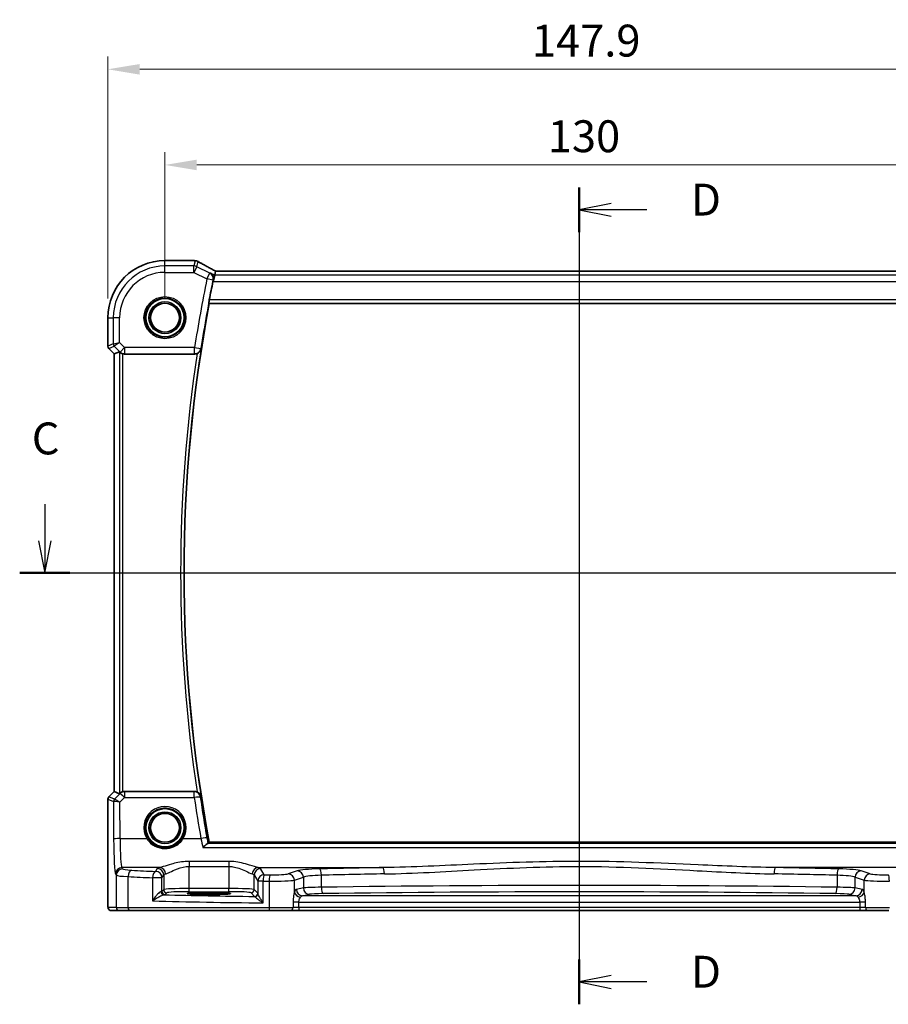
# Model space of a CAD drawing. Units: millimetres. Extents: x 29 to 4761, y 16 to 859.
# Drawn here: x 4474 to 4611, y 344 to 499 of the extents above; entities that cross this region are included whole.
import ezdxf

# ---------------------------------------------------------------- set-up
doc = ezdxf.new("R2010")
doc.units = ezdxf.units.MM
doc.header["$LTSCALE"] = 2
doc.linetypes.add('CHAIN', pattern=[0.3543, 0.2362, -0.0295, 0.0591, -0.0295])
doc.layers.get('Defpoints').update_dxf_attribs({"lineweight": 25})
for name, color, linetype, lineweight in [('Dimension (ISO)', 7, 'Continuous', 18), ('Section Line (ISO)', 7, 'CHAIN', 25), ('Visible (ISO)', 7, 'Continuous', 35), ('Visible Narrow (ISO)', 7, 'Continuous', 25)]:
    doc.layers.add(name, color=color, linetype=linetype, lineweight=lineweight)
doc.styles.add('Note Text (TK)', font='txt')
doc.dimstyles.new('Default - Method 1b (TK)', dxfattribs={"dimscale": 2, "dimtxt": 2.5, "dimasz": 2.5, "dimexe": 1, "dimexo": 1.5, "dimgap": 1, "dimtad": 1, "dimtoh": 1, "dimrnd": 1e-08, "dimdsep": 46, "dimtxsty": 'Note Text (TK)', "dimcen": 0.09, "dimdle": 5, "dimclrd": 100, "dimclre": 100, "dimclrt": 7, "dimadec": 1, "dimazin": 1, "dimtfac": 1, "dimtmove": 0, "dimatfit": 3, "dimfxl": 1, "dimtolj": 1, "dimlwd": -1, "dimlwe": -1, "dimarcsym": 0})

# ---------------------------------------------------------------- blocks, each defined once
blk = doc.blocks.new('2dTransSection22')
at = {"layer": 'Section Line (ISO)', "linetype": 'Continuous'}
for p, q in [((263.038, 174.776), (263.038, 171.902)), ((262.538, 171.902), (263.038, 169.402)), ((263.038, 171.902), (263.038, 169.402)), ((263.038, 169.402), (263.538, 171.902)), ((265.006, 169.402), (346.66, 169.402))]:
    blk.add_line(p, q, dxfattribs=at)
at = {"layer": 'Section Line (ISO)', "linetype": 'Continuous', "lineweight": 50}
blk.add_line((261.069, 169.402), (265.006, 169.402), dxfattribs=at)
at = {"layer": 'Section Line (ISO)', "insert": (262.019, 177.902), "char_height": 2.5, "attachment_point": 7, "style": 'Note Text (TK)'}
blk.add_mtext('C', dxfattribs=at)
blk = doc.blocks.new('2dTransSection33')
at = {"layer": 'Section Line (ISO)', "linetype": 'Continuous'}
for p, q in [((306.137, 199.611), (306.137, 135.557)), ((308.637, 198.358), (306.137, 197.858)), ((308.637, 197.858), (306.137, 197.858)), ((306.137, 197.858), (308.637, 197.358)), ((311.435, 197.858), (308.637, 197.858)), ((308.637, 137.809), (306.137, 137.309)), ((308.637, 137.309), (306.137, 137.309)), ((306.137, 137.309), (308.637, 136.809)), ((311.435, 137.309), (308.637, 137.309))]:
    blk.add_line(p, q, dxfattribs=at)
at = {"layer": 'Section Line (ISO)', "linetype": 'Continuous', "lineweight": 50}
for p, q in [((306.137, 199.611), (306.137, 196.106)), ((306.137, 139.062), (306.137, 135.557))]:
    blk.add_line(p, q, dxfattribs=at)
at = {"layer": 'Section Line (ISO)', "char_height": 2.5, "attachment_point": 7, "style": 'Note Text (TK)'}
for insert in [(314.909, 196.63), (314.909, 136.081)]:
    blk.add_mtext('D', dxfattribs=dict(at, insert=insert))
blk = doc.blocks.new('*D107')
at = {"layer": 'Defpoints', "color": 0}
for p in [(4497.27, 475.77), (4497.27, 451.81), (4627.27, 451.81)]:
    blk.add_point(p, dxfattribs=at)
at = {"layer": 'Dimension (ISO)', "color": 100}
for p, q in [((4497.27, 454.81), (4497.27, 477.77)), ((4627.27, 454.81), (4627.27, 477.77)), ((4622.27, 475.77), (4502.27, 475.77))]:
    blk.add_line(p, q, dxfattribs=at)
for points in [[(4502.27, 476.6), (4502.27, 474.94), (4497.27, 475.77)], [(4622.27, 476.6), (4622.27, 474.94), (4627.27, 475.77)]]:
    blk.add_solid(points, dxfattribs=at)
at = {"layer": 'Dimension (ISO)', "color": 7, "insert": (4557.33, 480.27), "char_height": 5, "attachment_point": 4, "style": 'Note Text (TK)'}
blk.add_mtext('\\A1;130', dxfattribs=at)
blk = doc.blocks.new('*D108')
at = {"layer": 'Defpoints', "color": 0}
for p in [(4488.32, 490.77), (4488.32, 451.81), (4636.23, 451.81)]:
    blk.add_point(p, dxfattribs=at)
at = {"layer": 'Dimension (ISO)', "color": 100}
for p, q in [((4488.32, 454.81), (4488.32, 492.77)), ((4636.23, 454.81), (4636.23, 492.77)), ((4631.23, 490.77), (4493.32, 490.77))]:
    blk.add_line(p, q, dxfattribs=at)
for points in [[(4493.32, 491.6), (4493.32, 489.94), (4488.32, 490.77)], [(4631.23, 491.6), (4631.23, 489.94), (4636.23, 490.77)]]:
    blk.add_solid(points, dxfattribs=at)
at = {"layer": 'Dimension (ISO)', "color": 7, "insert": (4554.84, 495.27), "char_height": 5, "attachment_point": 4, "style": 'Note Text (TK)'}
blk.add_mtext('\\A1;147.9', dxfattribs=at)

msp = doc.modelspace()

# ---------------------------------------------------------------- linework, layer by layer
at = {"layer": 'Visible (ISO)'}
for p, q in [((4497.2735, 460.7718), (4501.7405, 460.7718)), ((4505.226, 459.1135), (4505.075, 458.4736)), ((4619.3184, 459.1146), (4505.2287, 459.1146)), ((4505.075, 458.4736), (4504.8392, 457.4749)), ((4504.2202, 454.0648), (4620.3269, 454.0648)), ((4488.3166, 447.3398), (4488.3166, 451.8148)), ((4489.3166, 446.1327), (4488.463, 446.9862)), ((4489.3177, 446.1331), (4490.1396, 446.4736)), ((4489.3166, 446.1327), (4489.3177, 446.1331)), ((4489.3166, 377.497), (4489.3166, 446.1327)), ((4490.947, 446.1148), (4501.9238, 446.1148)), ((4488.463, 376.6435), (4489.3166, 377.497)), ((4489.3177, 377.4966), (4489.3166, 377.497)), ((4489.3177, 377.4966), (4490.1396, 377.1561)), ((4501.9238, 377.5148), (4490.947, 377.5148)), ((4488.3166, 360.3148), (4488.3166, 376.2899)), ((4620.3269, 369.5648), (4504.2202, 369.5648)), ((4503.4235, 361.6315), (4504.9235, 361.6315)), ((4504.9235, 361.353), (4503.4235, 361.353)), ((4488.8528, 358.8148), (4490.1355, 358.8148)), ((4491.7691, 358.8148), (4490.1355, 358.8148)), ((4513.7024, 358.8148), (4491.7691, 358.8148)), ((4516.915, 358.8148), (4513.7024, 358.8148)), ((4516.915, 358.8148), (4518.2764, 358.8148)), ((4518.2764, 358.8148), (4606.2707, 358.8148)), ((4606.2707, 358.8148), (4607.6321, 358.8148)), ((4610.8447, 358.8148), (4607.6321, 358.8148))]:
    msp.add_line(p, q, dxfattribs=at)
for centre, radius in [((4497.2735, 451.8148), 3), ((4497.2735, 451.8148), 2.2571), ((4497.2735, 371.8148), 3), ((4497.2735, 371.8148), 2.2571)]:
    msp.add_circle(centre, radius, dxfattribs=at)
for centre, radius, start, end in [((4497.2735, 451.8148), 8.957, 90, 180), ((4501.7405, 459.9718), 0.8, 83.695689, 90), ((4728.3985, 411.8148), 228.2125, 168.454028, 169.191591), ((4728.3985, 411.8148), 228.125, 169.326887, 190.673113), ((4488.8166, 447.3398), 0.5, 180, 225), ((4488.8166, 376.2899), 0.5, 135, 180)]:
    msp.add_arc(centre, radius, start, end, dxfattribs=at)
for centre, major_axis, ratio, start_param, end_param in [((4506.8287, 458.3146), (-1.6026, 0.7991), 0.02338606, 6.236319, 6.28867888), ((4490.639, 445.9723), (-0.4997, 0.501), 0.03700701, 5.66338213, 6.2679172), ((4490.9459, 447.1187), (0.1517, -0.9924), 0.99610631, 5.81902973, 6.13208831), ((4490.639, 377.6573), (-0.4997, -0.501), 0.03700701, 0.01526811, 0.61980318), ((4490.9459, 376.511), (0.1517, 0.9924), 0.99610631, 0.151097, 0.46415558), ((4503.4235, 361.4923), (-2.6565, 0), 0.05240787, 4.71238898, 7.85398163), ((4504.9235, 361.4923), (2.6565, 0), 0.05240787, 4.71238898, 7.85398163)]:
    msp.add_ellipse(centre, major_axis=major_axis, ratio=ratio, start_param=start_param, end_param=end_param, dxfattribs=at)
for points, knots in [([(4501.8283, 460.767), (4501.8438, 460.7653), (4501.8596, 460.7636), (4501.8922, 460.7601), (4501.9088, 460.7584), (4501.943, 460.755), (4501.9604, 460.7533), (4501.9961, 460.7499), (4502.0144, 460.7483), (4502.0516, 460.7449), (4502.0705, 460.7432), (4502.0898, 460.7415)], [0.1757250261, 0.1757250261, 0.1757250261, 0.1757250261, 0.1875256937, 0.1875256937, 0.1993263613, 0.1993263613, 0.2111270289, 0.2111270289, 0.2229276965, 0.2229276965, 0.2347283641, 0.2347283641, 0.2347283641, 0.2347283641]), ([(4502.5154, 460.6049), (4502.4883, 460.6209), (4502.4609, 460.6354), (4502.4056, 460.6616), (4502.3776, 460.6733), (4502.3213, 460.694), (4502.2928, 460.703), (4502.2355, 460.7185), (4502.2067, 460.7249), (4502.1485, 460.7351), (4502.1193, 460.739), (4502.0898, 460.7415)], [0.1869702821, 0.1869702821, 0.1869702821, 0.1869702821, 0.1903312314, 0.1903312314, 0.1936921806, 0.1936921806, 0.1970531299, 0.1970531299, 0.2004140792, 0.2004140792, 0.2037750284, 0.2037750284, 0.2037750284, 0.2037750284]), ([(4505.236, 459.1146), (4505.0151, 459.2301), (4504.7996, 459.3437), (4504.3804, 459.5666), (4504.1769, 459.6759), (4503.7878, 459.8868), (4503.6022, 459.9884), (4503.2522, 460.1824), (4503.0877, 460.2748), (4502.7828, 460.4485), (4502.6424, 460.5299), (4502.5154, 460.6049)], [-1.314096661, -1.314096661, -1.314096661, -1.314096661, -1.190505267, -1.190505267, -1.065402859, -1.065402859, -0.940300451, -0.940300451, -0.815198043, -0.815198043, -0.690095634, -0.690095634, -0.690095634, -0.690095634]), ([(4504.4022, 458.8099), (4504.4034, 458.8092), (4504.4046, 458.8086), (4504.4911, 458.7585), (4504.5692, 458.6938), (4504.701, 458.5401), (4504.7562, 458.4515), (4504.8397, 458.2485), (4504.8678, 458.1328), (4504.8801, 457.9104), (4504.8728, 457.8084), (4504.8496, 457.7052)], [-0.000608769, -0.000608769, -0.000608769, -0.000608769, 0, 0, 0.043411332, 0.043411332, 0.084911675, 0.084911675, 0.127132103, 0.127132103, 0.159810697, 0.159810697, 0.159810697, 0.159810697]), ([(4504.1807, 454.1124), (4504.177, 454.1171), (4504.1747, 454.1301), (4504.1739, 454.1782), (4504.1764, 454.2177), (4504.1857, 454.3082), (4504.1932, 454.3653), (4504.212, 454.4867), (4504.2232, 454.5505), (4504.2346, 454.6105)], [0.0035232529, 0.0035232529, 0.0035232529, 0.0035232529, 0.0188735792, 0.0188735792, 0.0377471583, 0.0377471583, 0.056780867, 0.056780867, 0.0749816918, 0.0749816918, 0.0749816918, 0.0749816918]), ([(4490.243, 446.3909), (4490.2511, 446.3836), (4490.2595, 446.3762), (4490.3109, 446.3326), (4490.3659, 446.2923), (4490.4917, 446.2204), (4490.5626, 446.1889), (4490.6345, 446.1651), (4490.6367, 446.1643), (4490.639, 446.1636)], [0.0346218741, 0.0346218741, 0.0346218741, 0.0346218741, 0.0390351116, 0.0390351116, 0.0610727772, 0.0610727772, 0.0831104428, 0.0831104428, 0.0838124672, 0.0838124672, 0.0838124672, 0.0838124672]), ([(4502.328, 446.2002), (4502.3619, 446.2152), (4502.3951, 446.2319), (4502.507, 446.2948), (4502.5792, 446.3478), (4502.7193, 446.4778), (4502.7829, 446.5576), (4502.8835, 446.7281), (4502.9201, 446.82), (4502.9417, 446.9151), (4502.9421, 446.9165), (4502.9424, 446.9178)], [-0.109724485, -0.109724485, -0.109724485, -0.109724485, -0.098395968, -0.098395968, -0.070425313, -0.070425313, -0.035900381, -0.035900381, 0, 0, 0.000519868, 0.000519868, 0.000519868, 0.000519868]), ([(4502.328, 446.2002), (4502.2978, 446.1869), (4502.267, 446.175), (4502.135, 446.1316), (4502.0298, 446.1148), (4501.9238, 446.1148)], [0.0998179627, 0.0998179627, 0.0998179627, 0.0998179627, 0.1097253785, 0.1097253785, 0.141509758, 0.141509758, 0.141509758, 0.141509758]), ([(4490.639, 377.466), (4490.6367, 377.4653), (4490.6345, 377.4646), (4490.5659, 377.4418), (4490.498, 377.4121), (4490.3766, 377.3442), (4490.323, 377.3061), (4490.2676, 377.2605), (4490.255, 377.2496), (4490.243, 377.2388)], [0.2380770232, 0.2380770232, 0.2380770232, 0.2380770232, 0.2387790589, 0.2387790589, 0.2597549047, 0.2597549047, 0.2807307505, 0.2807307505, 0.2872108802, 0.2872108802, 0.2872108802, 0.2872108802]), ([(4501.9238, 377.5148), (4502.0542, 377.5148), (4502.1832, 377.4894), (4502.3118, 377.4365), (4502.3199, 377.433), (4502.328, 377.4295)], [0, 0, 0, 0, 0.0390984426, 0.0390984426, 0.0417349779, 0.0417349779, 0.0417349779, 0.0417349779]), ([(4502.9424, 376.7118), (4502.9421, 376.7132), (4502.9417, 376.7145), (4502.9201, 376.8097), (4502.8835, 376.9016), (4502.7829, 377.072), (4502.7193, 377.1519), (4502.5792, 377.2818), (4502.507, 377.3349), (4502.3951, 377.3978), (4502.3619, 377.4144), (4502.328, 377.4295)], [-0.153762655, -0.153762655, -0.153762655, -0.153762655, -0.153251291, -0.153251291, -0.117938142, -0.117938142, -0.083977943, -0.083977943, -0.056464811, -0.056464811, -0.045321595, -0.045321595, -0.045321595, -0.045321595]), ([(4503.2078, 368.7094), (4503.209, 368.7106), (4503.2103, 368.7119), (4503.3502, 368.851), (4503.4907, 368.9794), (4503.7109, 369.1624), (4503.7984, 369.2289), (4503.9218, 369.3069), (4503.9649, 369.3289), (4503.9977, 369.3373)], [-0.162290762, -0.162290762, -0.162290762, -0.162290762, -0.16173983, -0.16173983, -0.101287473, -0.101287473, -0.056916498, -0.056916498, -0.026263591, -0.026263591, -0.026263591, -0.026263591]), ([(4488.8528, 358.8148), (4488.7998, 358.8148), (4488.746, 358.8234), (4488.6453, 358.8567), (4488.5971, 358.8816), (4488.5117, 358.9448), (4488.4735, 358.9839), (4488.428, 359.0481), (4488.4147, 359.0703), (4488.3929, 359.1137), (4488.3839, 359.1352), (4488.3712, 359.1718), (4488.3667, 359.1873), (4488.3575, 359.2235), (4488.3539, 359.243), (4488.3478, 359.2807), (4488.3456, 359.299), (4488.3378, 359.3739), (4488.334, 359.4362), (4488.3258, 359.6083), (4488.3223, 359.727), (4488.3182, 359.9565), (4488.3171, 360.0681), (4488.3166, 360.2244), (4488.3166, 360.2696), (4488.3166, 360.3148)], [0, 0, 0, 0, 0.015985803, 0.015985803, 0.031903453, 0.031903453, 0.047948713, 0.047948713, 0.055756379, 0.055756379, 0.06293238, 0.06293238, 0.068348422, 0.068348422, 0.076445201, 0.076445201, 0.085863355, 0.085863355, 0.11421676, 0.11421676, 0.153556101, 0.153556101, 0.186974085, 0.186974085, 0.200535449, 0.200535449, 0.200535449, 0.200535449])]:
    msp.add_open_spline(points, degree=3, knots=knots, dxfattribs=at)
for points, degree in [([(4504.8496, 457.7052), (4504.8337, 457.6341), (4504.8183, 457.5621), (4504.8041, 457.4925)], 3), ([(4504.1807, 454.1124), (4504.2004, 454.0886), (4504.2202, 454.0648)], 2), ([(4503.9977, 369.3373), (4504.0264, 369.3447), (4504.0441, 369.3524), (4504.0505, 369.3602)], 3), ([(4504.0505, 369.3602), (4504.1353, 369.4625), (4504.2202, 369.5648)], 2)]:
    msp.add_open_spline(points, degree=degree, dxfattribs=at)
at = {"layer": 'Visible Narrow (ISO)'}
for p, q in [((4497.2735, 460.7718), (4497.2735, 460.7707)), ((4497.2735, 460.7707), (4501.7405, 460.7707)), ((4497.2735, 459.9212), (4497.2735, 460.7707)), ((4501.7405, 460.7707), (4501.7405, 460.7718)), ((4502.0209, 460.7434), (4501.8268, 459.9212)), ((4502.2734, 459.8157), (4502.4658, 460.6307)), ((4501.8268, 459.9212), (4497.2735, 459.9212)), ((4497.2735, 458.9225), (4497.2735, 459.9212)), ((4497.2735, 458.9225), (4501.8268, 458.9225)), ((4501.8268, 458.9225), (4501.8268, 459.9212)), ((4502.2734, 459.8157), (4501.8268, 458.9225)), ((4501.8268, 458.9225), (4503.8637, 457.9041)), ((4504.3103, 458.7973), (4502.2734, 459.8157)), ((4503.8637, 457.9041), (4504.3103, 458.7973)), ((4505.075, 458.4736), (4504.4022, 458.8099)), ((4505.226, 459.1135), (4619.3211, 459.1135)), ((4504.8396, 457.7038), (4503.8637, 457.9041)), ((4504.8041, 457.4925), (4504.8392, 457.4749)), ((4504.8392, 457.4749), (4619.7079, 457.4749)), ((4619.4721, 458.4736), (4505.075, 458.4736)), ((4504.1807, 454.1124), (4620.3664, 454.1124)), ((4620.3125, 454.6105), (4504.2346, 454.6105)), ((4488.3166, 451.8148), (4488.3177, 451.8148)), ((4488.3177, 447.3399), (4488.3177, 451.8148)), ((4488.3177, 451.8148), (4489.1672, 451.8148)), ((4490.1659, 451.8148), (4489.1672, 451.8148)), ((4489.1672, 451.8148), (4489.1672, 447.6918)), ((4490.1659, 447.8986), (4490.1659, 451.8148)), ((4489.1672, 447.6918), (4490.1659, 447.8986)), ((4490.1659, 447.8986), (4489.3135, 447.3388)), ((4490.9459, 447.1187), (4490.1659, 447.8986)), ((4488.3166, 447.3398), (4488.3177, 447.3399)), ((4489.1672, 447.6918), (4488.3177, 447.3399)), ((4488.4639, 446.9869), (4488.463, 446.9862)), ((4488.4639, 446.9869), (4489.3135, 447.3388)), ((4489.3177, 446.1331), (4488.4639, 446.9869)), ((4489.3135, 447.3388), (4490.2397, 446.4125)), ((4490.1396, 446.4736), (4490.1396, 377.1561)), ((4490.2397, 446.4125), (4490.9459, 447.1187)), ((4490.2397, 446.4125), (4490.243, 446.3909)), ((4501.9173, 447.1187), (4490.9459, 447.1187)), ((4490.9459, 447.1187), (4490.9459, 446.1225)), ((4501.9173, 446.1225), (4501.9173, 447.1187)), ((4501.9173, 447.1187), (4502.9016, 446.9652)), ((4489.3177, 377.4966), (4489.3177, 446.1331)), ((4490.639, 377.466), (4490.639, 446.1636)), ((4490.9459, 446.1225), (4501.9173, 446.1225)), ((4490.947, 446.1148), (4490.9459, 446.1225)), ((4488.4639, 376.6428), (4489.3177, 377.4966)), ((4490.2323, 377.1689), (4489.3474, 376.2782)), ((4490.243, 377.2388), (4490.2323, 377.1689)), ((4490.9385, 377.4589), (4490.947, 377.5148)), ((4501.876, 377.4589), (4490.9385, 377.4589)), ((4490.9385, 377.4589), (4490.9385, 376.5499)), ((4501.876, 376.5499), (4501.876, 377.4589)), ((4488.3177, 376.2897), (4488.3166, 376.2899)), ((4488.3177, 360.3148), (4488.3177, 376.2897)), ((4488.3177, 376.2897), (4489.1986, 375.9248)), ((4488.463, 376.6435), (4488.4639, 376.6428)), ((4489.3449, 376.2779), (4488.4639, 376.6428)), ((4489.1986, 375.9248), (4489.2257, 370.0278)), ((4490.1982, 375.8048), (4490.9385, 376.5499)), ((4490.2243, 370.1149), (4490.1982, 375.8048)), ((4490.9385, 376.5499), (4501.876, 376.5499)), ((4490.2243, 370.1149), (4494.4127, 370.1149)), ((4500.1344, 370.1149), (4502.9242, 370.1149)), ((4620.5494, 369.3373), (4503.9977, 369.3373)), ((4503.2078, 368.7094), (4621.3393, 368.7094)), ((4507.2777, 366.5458), (4501.0694, 366.5458)), ((4501.0694, 366.5458), (4501.0694, 365.7448)), ((4507.2777, 366.5458), (4507.2777, 365.7448)), ((4489.5115, 364.5735), (4489.6361, 364.3655)), ((4496.4573, 365.5697), (4490.5101, 365.5697)), ((4490.6348, 365.3617), (4490.5101, 365.5697)), ((4496.0763, 365.4237), (4495.8002, 364.9628)), ((4501.0694, 365.7448), (4507.2777, 365.7448)), ((4501.0694, 362.2893), (4501.0694, 365.7448)), ((4507.2777, 365.7448), (4507.2777, 362.2893)), ((4511.8898, 365.5697), (4531.4969, 365.5697)), ((4512.8566, 364.4458), (4512.2708, 365.4237)), ((4518.0303, 365.0556), (4516.607, 364.5909)), ((4612.8573, 365.5697), (4593.0502, 365.5697)), ((4607.9401, 364.5909), (4606.5168, 365.0556)), ((4489.6361, 364.3655), (4489.6361, 359.3148)), ((4491.5031, 359.3148), (4491.5031, 364.1569)), ((4496.7988, 363.9666), (4495.3321, 363.9666)), ((4495.3321, 363.9666), (4495.3321, 360.3414)), ((4496.7988, 363.9666), (4497.0749, 364.4275)), ((4496.7988, 361.8394), (4496.7988, 363.9666)), ((4497.0749, 364.4275), (4497.0749, 362.1155)), ((4511.2722, 364.4275), (4511.858, 363.4496)), ((4511.2722, 362.1155), (4511.2722, 364.4275)), ((4512.6777, 363.4496), (4511.858, 363.4496)), ((4511.858, 363.4496), (4511.858, 361.5017)), ((4512.6777, 360.0317), (4512.6777, 363.4496)), ((4513.6208, 363.4355), (4513.6208, 359.3148)), ((4517.5729, 363.5947), (4518.9962, 364.0594)), ((4517.5729, 361.6989), (4517.5729, 363.5947)), ((4518.9962, 364.0594), (4518.9962, 362.3726)), ((4521.8148, 362.4837), (4521.8148, 364.3684)), ((4602.7323, 364.3684), (4602.7323, 362.4837)), ((4605.5509, 364.0594), (4606.9742, 363.5947)), ((4605.5509, 362.3726), (4605.5509, 364.0594)), ((4606.9742, 361.6989), (4606.9742, 363.5947)), ((4497.0749, 362.1155), (4496.7988, 361.8394)), ((4497.2981, 361.3401), (4497.5742, 361.6162)), ((4501.0694, 361.79), (4501.0694, 362.2893)), ((4507.2777, 362.2893), (4501.0694, 362.2893)), ((4501.0694, 361.79), (4507.2777, 361.79)), ((4503.4235, 361.6315), (4503.4235, 361.353)), ((4504.9235, 361.6315), (4504.9235, 361.353)), ((4507.2777, 361.79), (4507.2777, 362.2893)), ((4510.7729, 361.6162), (4511.3432, 361.0459)), ((4511.8425, 361.5452), (4511.2722, 362.1155)), ((4518.9962, 362.3726), (4517.8866, 362.1556)), ((4518.8526, 361.157), (4519.9622, 361.374)), ((4604.5849, 361.374), (4605.6945, 361.157)), ((4606.6604, 362.1556), (4605.5509, 362.3726)), ((4488.3177, 360.3148), (4488.3166, 360.3148)), ((4518.2764, 360.1584), (4517.3688, 360.1584)), ((4517.3688, 360.1584), (4517.3688, 360.1583)), ((4518.2381, 360.1583), (4517.3688, 360.1583)), ((4518.2764, 360.1583), (4517.3688, 360.1583)), ((4517.3688, 360.0975), (4517.3688, 359.3148)), ((4518.2381, 360.1583), (4518.2764, 360.1583)), ((4518.2764, 360.1583), (4518.2764, 360.1584)), ((4518.2764, 360.1584), (4606.2707, 360.1584)), ((4518.2764, 359.3148), (4518.2764, 360.1583)), ((4605.6945, 361.157), (4518.8526, 361.157)), ((4607.1783, 360.1584), (4606.2707, 360.1584)), ((4606.2707, 360.1584), (4606.2707, 360.1583)), ((4606.2707, 360.1583), (4606.2707, 359.3148)), ((4607.1783, 360.1583), (4606.2707, 360.1583)), ((4606.2707, 360.1583), (4606.309, 360.1583)), ((4607.1783, 360.1583), (4606.309, 360.1583)), ((4607.1783, 360.1583), (4607.1783, 360.1584)), ((4607.1783, 359.3148), (4607.1783, 360.0975)), ((4489.6361, 359.3148), (4488.3535, 359.3148)), ((4489.6361, 359.3148), (4491.5031, 359.3148)), ((4491.5031, 359.3148), (4513.6208, 359.3148)), ((4513.6208, 359.3148), (4517.3688, 359.3148)), ((4518.2764, 359.3148), (4517.3688, 359.3148)), ((4518.2764, 359.3148), (4518.2764, 358.8148)), ((4606.2707, 359.3148), (4518.2764, 359.3148)), ((4606.2707, 359.3148), (4606.2707, 358.8148)), ((4607.1783, 359.3148), (4606.2707, 359.3148)), ((4607.1783, 359.3148), (4610.9263, 359.3148))]:
    msp.add_line(p, q, dxfattribs=at)
for centre, radius in [((4497.2735, 451.8148), 3.2979), ((4497.2735, 451.8148), 3.098), ((4497.2735, 451.8148), 2.513), ((4497.2735, 451.8148), 2.3131), ((4497.2735, 451.8148), 2.2572), ((4497.2735, 371.8148), 2.513), ((4497.2735, 371.8148), 2.3131), ((4497.2735, 371.8148), 2.2572)]:
    msp.add_circle(centre, radius, dxfattribs=at)
for centre, radius, start, end in [((4497.2735, 451.8148), 8.9559, 90, 180), ((4497.2735, 451.8148), 8.1063, 90, 180), ((4497.2735, 451.8148), 7.1077, 90, 180), ((4728.3985, 411.8148), 229.2163, 168.400275, 171.140055), ((4728.3985, 411.8148), 228.2201, 168.400275, 171.140055), ((4728.3985, 411.8148), 228.1726, 171.150235, 188.849765), ((4728.3985, 411.8148), 228.6707, 171.351589, 188.648411)]:
    msp.add_arc(centre, radius, start, end, dxfattribs=at)
for centre, major_axis, ratio, start_param, end_param in [((4501.7405, 459.9718), (0.0878, 0.7952), 0.90248458, 0, 0.12180846), ((4502.0209, 459.9445), (0.0689, 0.797), 0.8542835, 0, 0.10085425), ((4502.1085, 459.9161), (0.4069, 0.6888), 0.7999615, 0, 0.08733009), ((4507.338, 458.3789), (-5.7984, 2.9072), 0.04684915, 0.59692508, 1.2229249), ((4501.8268, 458.9225), (-0.9732, 0.2298), 0.99855333, 4.48088869, 4.94388927), ((4503.8637, 457.9041), (-0.1362, 0.9907), 0.99572422, 4.374605, 5.68086618), ((4488.817, 447.3399), (-0.1913, 0.4619), 0.99839497, 1.17866484, 1.96292781), ((4489.6665, 447.6918), (0.1913, -0.4619), 0.99839497, 4.3202575, 5.10452046), ((4490.9459, 447.1187), (-0.9885, -0.1511), 0.99610631, 0.6355822, 1.41969933), ((4501.9173, 447.1187), (0.7596, 0.6504), 0.99343257, 4.00756198, 5.41721598), ((4490.9385, 376.4627), (0.9885, -0.1511), 0.99610631, 1.72189332, 2.50601045), ((4490.9385, 376.4627), (-0.7094, 0.7048), 0.06194553, 4.77385531, 6.23072459), ((4501.876, 376.4627), (0.7597, -0.6503), 0.99343357, 0.8660589, 2.27553375), ((4488.817, 376.2897), (0.1913, 0.4619), 0.99839497, 1.17866484, 1.96292781), ((4489.6979, 375.9248), (-0.1913, -0.4619), 0.99839497, 4.3202575, 5.10452046), ((4490.1949, 376.427), (-0.9977, -0.5032), 0.00505083, 6.16633995, 6.22810655), ((4489.7005, 375.9251), (0.1666, -0.4714), 0.99269387, 3.59023944, 4.36968335), ((4490.1982, 375.7176), (-1.0008, 0.203), 0.08365601, 4.72935977, 6.18622904), ((4489.8419, 376.7801), (-0.4974, -0.502), 0.03731914, 0.01525484, 0.07702144), ((4490.1982, 375.7176), (-0.8554, 0.5577), 0.07157457, 4.75902233, 6.21589161), ((4497.2735, 371.8221), (0, 3.3315), 0.99999533, 4.17438388, 8.39198674), ((4501.876, 376.4627), (0.9892, 0.1467), 0.08621969, 0.08759348, 1.55800914), ((4728.3985, 410.1491), (0, -229.0074), 0.99997071, 4.85963726, 4.88810789), ((4490.2243, 370.0278), (-1, -0.0046), 0.08715483, 4.71198937, 6.23062524), ((4489.5389, 370.5507), (0, -6), 0.05240778, 4.79965544, 6.19591884), ((4490.5375, 370.5507), (0, 5), 0.06288934, 1.65806279, 3.05432619), ((4494.4127, 370.0975), (0.1717, 0.1025), 0.07491832, 0.035005, 1.52612093), ((4500.1344, 370.0975), (-0.1717, 0.1025), 0.07491832, 4.75706437, 6.24818031), ((4502.9242, 370.0278), (0.9846, 0.1748), 0.08582368, 0.08759047, 1.55555995), ((4490.5101, 364.5735), (0.8579, 0.5139), 0.9948398, 1.03337295, 2.59960788), ((4490.6348, 364.3655), (0.8579, 0.5139), 0.9948398, 1.03337295, 2.59960788), ((4493.6307, 365.3754), (-3, 0), 0.08748866, 0.05235988, 1.00997027), ((4492.035, 364.1569), (0.0549, 0.9985), 0.53131096, 0.1030602, 1.59998448), ((4523.4163, 369.5243), (-59, 0), 0.08748866, 1.00997027, 1.08369111), ((4495.8002, 363.9666), (0.0463, 0.9989), 0.46767778, 0.09876422, 1.59246541), ((4495.8002, 363.9666), (-0.8579, 0.5139), 0.9948398, 3.68357743, 5.24981236), ((4501.0694, 365.4008), (-5, 0), 0.08748866, 5.88670633, 6.23082543), ((4496.0763, 364.4275), (-0.8579, 0.5139), 0.9948398, 3.68357743, 5.24981236), ((4496.4573, 364.5735), (-0.2046, 0.9789), 0.91943724, 4.52255981, 6.0596926), ((4501.0694, 364.4046), (4, 0), 0.10936083, 2.74511368, 3.08923278), ((4511.8898, 364.5735), (0.2046, 0.9789), 0.91943724, 0.22349271, 1.76062549), ((4507.2777, 364.4046), (4, 0), 0.10936083, 0.05235988, 0.39647897), ((4512.2708, 364.4275), (0.8579, 0.5139), 0.9948398, 1.03337295, 2.59960788), ((4507.2777, 365.4008), (-5, 0), 0.08748866, 3.19395253, 3.53807163), ((4514.1922, 364.6475), (-2.5, 0), 0.08748866, 1.4068041, 2.87979327), ((4516.607, 363.5947), (-0.3104, 0.9506), 0.9624951, 4.40789574, 5.95613258), ((4522.8599, 364.9424), (-5, 0), 0.08748866, 4.97674272, 6.02138592), ((4518.0303, 364.0594), (-0.3104, 0.9506), 0.9624951, 4.40789574, 5.95613258), ((4562.2735, 352.2036), (-155.845, 0), 0.08748866, 4.91117778, 4.97674272), ((4521.5535, 364.3684), (-0.0237, 0.9997), 0.26121727, 4.70620286, 6.19277154), ((4562.2735, 351.2074), (154.845, 0), 0.08805367, 1.76958513, 1.83515007), ((4531.4969, 364.5735), (-0.0176, 0.9998), 0.19745266, 4.70890898, 6.19416168), ((4593.0502, 364.5735), (0.0176, 0.9998), 0.19745266, 0.08902363, 1.57427632), ((4562.2735, 351.2074), (154.845, 0), 0.08805367, 1.30644259, 1.37200753), ((4562.2735, 352.2036), (-155.845, 0), 0.08748866, 4.44803524, 4.51360018), ((4602.9936, 364.3684), (0.0237, 0.9997), 0.26121727, 0.09041376, 1.57698245), ((4601.6872, 364.9424), (-5, 0), 0.08748866, 3.40339204, 4.44803524), ((4606.5168, 364.0594), (0.3104, 0.9506), 0.9624951, 0.32705272, 1.87528957), ((4607.9401, 363.5947), (0.3104, 0.9506), 0.9624951, 0.32705272, 1.87528957), ((4610.3549, 364.6475), (-2.5, 0), 0.08748866, 0.26179939, 1.73478856), ((4493.6307, 364.3792), (4, 0), 0.0656165, 3.19395253, 4.15156292), ((4523.4163, 368.5281), (60, 0), 0.08603052, 4.15156292, 4.22528376), ((4512.8566, 363.4496), (-0.8579, -0.5139), 0.9948398, 4.1749656, 5.74120053), ((4512.8566, 363.4496), (0.0159, 0.9999), 0.17895481, 0.08870203, 1.57364446), ((4523.4163, 368.5281), (60, 0), 0.08603052, 4.53244267, 4.54839675), ((4523.4163, 369.5243), (-59, 0), 0.08748866, 1.39085002, 1.4068041), ((4513.784, 363.4355), (0.0145, 0.9999), 0.16324151, 0.08845604, 1.57315965), ((4514.1922, 363.6513), (3.5, 0), 0.0624919, 4.54839675, 6.02138592), ((4522.8599, 363.9462), (4, 0), 0.10936083, 1.83515007, 2.87979327), ((4601.6872, 363.9462), (4, 0), 0.10936083, 0.26179939, 1.30644259), ((4610.3549, 363.6513), (3.5, 0), 0.0624919, 3.40339204, 4.87638121), ((4610.7631, 363.4355), (-0.0145, 0.9999), 0.16324151, 4.71002566, 6.19472927), ((4495.8002, 361.8435), (-1, 0), 0.07861167, 2.62031602, 3.08923278), ((4497.1009, 361.8044), (0.0454, -0.4979), 0.86628996, 4.63349399, 6.17822471), ((4497.2981, 361.8394), (-0.3536, 0.3536), 0.99726469, 0.78676769, 2.35482496), ((4501.0694, 362.1059), (-4, 0), 0.04585681, 4.71238898, 6.23082543), ((4497.5742, 362.1155), (-0.3536, 0.3536), 0.99726469, 0.78676769, 2.35482496), ((4501.0694, 361.6066), (3.5, 0), 0.05240778, 1.57079633, 3.08923278), ((4507.2777, 362.1059), (-4, 0), 0.04585681, 3.19395253, 4.71238898), ((4507.2777, 361.6066), (3.5, 0), 0.05240778, 0.05235988, 1.57079633), ((4510.7729, 362.1155), (0.3536, 0.3536), 0.99726469, 3.92836034, 5.49641762), ((4511.3432, 361.5452), (0.3536, 0.3536), 0.99726469, 3.92836034, 5.49641762), ((4511.3587, 361.5017), (0.4889, 0.1048), 0.97013703, 4.54653067, 6.06570784), ((4517.9147, 360.1584), (0, -2), 0.26794919, 3.19395253, 3.83316333), ((4518.5389, 361.6989), (0.9514, -0.3079), 0.75434694, 3.54684989, 4.95182608), ((4518.8526, 362.1556), (0.192, -0.9814), 0.96469056, 4.52589906, 6.08314943), ((4522.8599, 362.3319), (-4, 0), 0.03930583, 4.97674272, 6.02138592), ((4519.9622, 362.3726), (0.192, -0.9814), 0.96469056, 4.52589906, 6.08314943), ((4522.8599, 361.3333), (3, 0), 0.05240778, 1.83515007, 2.87979327), ((4562.2735, 354.7011), (-154.845, 0), 0.05206933, 4.44803524, 4.97674272), ((4522.0761, 362.4837), (0.0142, -0.9999), 0.26126102, 4.7086827, 6.22893962), ((4562.2735, 353.7025), (153.845, 0), 0.05240778, 1.30644259, 1.83515007), ((4602.471, 362.4837), (-0.0142, -0.9999), 0.26126102, 0.05424568, 1.57450261), ((4601.6872, 361.3333), (3, 0), 0.05240778, 0.26179939, 1.30644259), ((4601.6872, 362.3319), (-4, 0), 0.03930583, 3.40339204, 4.44803524), ((4604.5849, 362.3726), (-0.192, -0.9814), 0.96469056, 0.20003588, 1.75728625), ((4605.6945, 362.1556), (-0.192, -0.9814), 0.96469056, 0.20003588, 1.75728625), ((4606.0082, 361.6989), (-0.9514, -0.3079), 0.75434694, 1.33135923, 2.73633542), ((4606.6324, 360.1584), (0, 2), 0.26794919, 5.59161463, 6.23082543), ((4523.4163, 363.0739), (60, 0), 0.05153432, 4.22528376, 4.53244267), ((4495.8002, 361.3442), (1.5, 0), 0.05240778, 5.76190867, 6.23082543), ((4523.4163, 364.0725), (-59, 0), 0.05240778, 1.10847973, 1.36471228), ((4518.2764, 360.0535), (1, 0), 0.10481556, 1.60911991, 2.70834563), ((4518.8806, 360.1584), (0, 1), 0.53589838, 0.05235988, 0.69157068), ((4605.6665, 360.1584), (0, -1), 0.53589838, 2.45002197, 3.08923278), ((4606.2707, 360.0535), (1, 0), 0.10481556, 0.43324702, 1.53247274), ((4488.8528, 359.3148), (0, -0.5), 0.99862953, 4.71238898, 6.28318531), ((4490.1355, 359.3148), (0, -0.5), 0.99862953, 4.71238898, 6.28318531), ((4491.7691, 359.3148), (0, -0.5), 0.5318859, 4.71238898, 6.28318531), ((4513.7024, 359.3148), (0, -0.5), 0.16325817, 4.71238898, 6.28318531), ((4516.915, 359.3148), (0, -0.5), 0.90760737, 0, 1.57079633), ((4607.6321, 359.3148), (0, -0.5), 0.90760737, 4.71238898, 6.28318531)]:
    msp.add_ellipse(centre, major_axis=major_axis, ratio=ratio, start_param=start_param, end_param=end_param, dxfattribs=at)
for points in [[(4501.7405, 460.7707), (4501.8253, 460.7613), (4501.9191, 460.7522), (4502.0209, 460.7434)], [(4504.4022, 458.8099), (4504.3716, 458.8057), (4504.3409, 458.8015), (4504.3103, 458.7973)], [(4504.8396, 457.7038), (4504.8422, 457.7041), (4504.8449, 457.7045), (4504.8476, 457.7049)], [(4504.8496, 457.7052), (4504.8489, 457.7051), (4504.8482, 457.705), (4504.8476, 457.7049)], [(4502.9081, 446.9576), (4502.906, 446.9602), (4502.9038, 446.9627), (4502.9016, 446.9652)], [(4502.9081, 446.9576), (4502.9195, 446.9444), (4502.9309, 446.9311), (4502.9424, 446.9178)], [(4501.9173, 446.1225), (4501.9195, 446.1199), (4501.9217, 446.1174), (4501.9238, 446.1148)], [(4501.9238, 377.5148), (4501.9079, 377.4962), (4501.8919, 377.4776), (4501.876, 377.4589)], [(4502.8602, 376.6163), (4502.8762, 376.6349), (4502.8922, 376.6535), (4502.9081, 376.672)], [(4503.9037, 370.2093), (4503.5255, 372.3399), (4503.1776, 374.4759), (4502.8602, 376.6163)], [(4502.9424, 376.7118), (4502.9309, 376.6986), (4502.9195, 376.6853), (4502.9081, 376.672)], [(4502.9242, 370.1149), (4503.0265, 369.6347), (4503.1225, 369.1597), (4503.2078, 368.7094)], [(4504.0505, 369.3602), (4504.0035, 369.6398), (4503.9544, 369.9238), (4503.9037, 370.2093)]]:
    msp.add_open_spline(points, degree=3, dxfattribs=at)
for points, knots in [([(4502.0209, 460.7434), (4502.0767, 460.7424), (4502.1328, 460.7368), (4502.2815, 460.7087), (4502.3744, 460.6779), (4502.4658, 460.6307)], [-0.2037750284, -0.2037750284, -0.2037750284, -0.2037750284, -0.1974196551, -0.1974196551, -0.1869702821, -0.1869702821, -0.1869702821, -0.1869702821]), ([(4494.5841, 370.2004), (4494.5142, 370.3175), (4494.452, 370.4393), (4494.1473, 371.1456), (4494.0786, 371.8035), (4494.3266, 373.0328), (4494.6355, 373.6029), (4495.4345, 374.388), (4495.8751, 374.6508), (4496.65, 374.8894), (4496.9617, 374.9363), (4497.2735, 374.9363), (4497.5854, 374.9363), (4497.8971, 374.8894), (4498.6719, 374.6508), (4499.1126, 374.388), (4499.9116, 373.6029), (4500.2205, 373.0328), (4500.4684, 371.8035), (4500.3997, 371.1456), (4500.0951, 370.4393), (4500.0329, 370.3175), (4499.963, 370.2004)], [-2.10880143, -2.10880143, -2.10880143, -2.10880143, -1.97813672, -1.97813672, -1.37197153, -1.37197153, -0.77678914, -0.77678914, -0.29876505, -0.29876505, 0, 0, 0, 0.29876505, 0.29876505, 0.77678914, 0.77678914, 1.37197153, 1.37197153, 1.97813672, 1.97813672, 2.10880143, 2.10880143, 2.10880143, 2.10880143]), ([(4494.4127, 370.1149), (4494.5042, 369.9675), (4494.6075, 369.8275), (4495.0838, 369.2793), (4495.5524, 368.9549), (4496.5697, 368.576), (4497.1121, 368.5068), (4498.0963, 368.6123), (4498.539, 368.754), (4499.2345, 369.141), (4499.5086, 369.3546), (4499.89, 369.7617), (4500.0213, 369.9327), (4500.1344, 370.1149)], [-0.694939235, -0.694939235, -0.694939235, -0.694939235, -0.641234854, -0.641234854, -0.470111421, -0.470111421, -0.31081396, -0.31081396, -0.172674422, -0.172674422, -0.066413239, -0.066413239, 0, 0, 0, 0]), ([(4499.963, 370.2004), (4499.8567, 370.0221), (4499.7333, 369.8549), (4499.3749, 369.4568), (4499.1173, 369.2478), (4498.4634, 368.8692), (4498.0472, 368.7305), (4497.1217, 368.6272), (4496.6116, 368.6949), (4495.6552, 369.0658), (4495.2148, 369.3832), (4494.7672, 369.9193), (4494.67, 370.0563), (4494.5841, 370.2004)], [0, 0, 0, 0, 0.066413239, 0.066413239, 0.172674422, 0.172674422, 0.31081396, 0.31081396, 0.470111421, 0.470111421, 0.641234854, 0.641234854, 0.694939235, 0.694939235, 0.694939235, 0.694939235]), ([(4501.0694, 366.5458), (4500.8657, 366.5458), (4500.662, 366.5379), (4499.6708, 366.4634), (4498.9254, 366.2887), (4497.7963, 365.9643), (4497.3638, 365.8187), (4496.7928, 365.6464), (4496.6051, 365.5955), (4496.4573, 365.5697)], [0, 0, 0, 0, 0.061105638, 0.061105638, 0.300817186, 0.300817186, 0.485210684, 0.485210684, 0.60045662, 0.60045662, 0.60045662, 0.60045662]), ([(4511.8898, 365.5697), (4511.5855, 365.6227), (4511.1146, 365.7831), (4510.1582, 366.0797), (4509.7318, 366.2053), (4508.8904, 366.3955), (4508.4869, 366.4664), (4507.8092, 366.5323), (4507.5434, 366.5458), (4507.2777, 366.5458)], [-0.600450104, -0.600450104, -0.600450104, -0.600450104, -0.363290843, -0.363290843, -0.207257191, -0.207257191, -0.079714304, -0.079714304, 0, 0, 0, 0]), ([(4593.0502, 365.5697), (4589.0285, 365.6288), (4584.9789, 365.8106), (4574.7335, 366.276), (4568.5062, 366.5458), (4556.7222, 366.5458), (4551.1738, 366.336), (4540.9121, 365.8731), (4536.1858, 365.6386), (4531.4969, 365.5697)], [0, 0, 0, 0, 1.23091295, 1.23091295, 3.10062839, 3.10062839, 4.76612826, 4.76612826, 6.20125678, 6.20125678, 6.20125678, 6.20125678]), ([(4497.3797, 364.5735), (4497.498, 364.6044), (4497.6481, 364.6655), (4498.105, 364.8723), (4498.4509, 365.047), (4499.3542, 365.4363), (4499.9505, 365.6459), (4500.7435, 365.7354), (4500.9065, 365.7448), (4501.0694, 365.7448)], [-0.60045662, -0.60045662, -0.60045662, -0.60045662, -0.485210684, -0.485210684, -0.300817186, -0.300817186, -0.061105638, -0.061105638, 0, 0, 0, 0]), ([(4507.2777, 365.7448), (4507.4903, 365.7448), (4507.7029, 365.7286), (4508.245, 365.6496), (4508.5678, 365.5644), (4509.241, 365.3363), (4509.5821, 365.1855), (4510.3472, 364.8296), (4510.724, 364.6371), (4510.9674, 364.5735)], [0, 0, 0, 0, 0.079714304, 0.079714304, 0.207257191, 0.207257191, 0.363290843, 0.363290843, 0.600450104, 0.600450104, 0.600450104, 0.600450104]), ([(4531.6944, 364.5735), (4536.3532, 364.6562), (4541.0492, 364.9376), (4551.245, 365.493), (4556.7578, 365.7448), (4568.4662, 365.7448), (4574.6535, 365.4211), (4584.8332, 364.8626), (4588.8568, 364.6444), (4592.8527, 364.5735)], [-6.20125678, -6.20125678, -6.20125678, -6.20125678, -4.76612826, -4.76612826, -3.10062839, -3.10062839, -1.23091295, -1.23091295, 0, 0, 0, 0]), ([(4496.6673, 361.8044), (4496.6391, 361.8005), (4496.6065, 361.7894), (4496.5136, 361.7438), (4496.4493, 361.6997), (4496.2927, 361.5716), (4496.1996, 361.4813), (4495.9855, 361.2513), (4495.8656, 361.1062), (4495.6006, 360.7574), (4495.4589, 360.549), (4495.3321, 360.3414)], [-0.277035839, -0.277035839, -0.277035839, -0.277035839, -0.25149298, -0.25149298, -0.210624404, -0.210624404, -0.157495256, -0.157495256, -0.088942045, -0.088942045, 0.000764721, 0.000764721, 0.000764721, 0.000764721]), ([(4511.858, 361.5017), (4511.8555, 361.5135), (4511.8529, 361.5231), (4511.8477, 361.5376), (4511.8451, 361.5426), (4511.8425, 361.5452)], [0, 0, 0, 0, 0.0149909658, 0.0149909658, 0.0299819316, 0.0299819316, 0.0299819316, 0.0299819316]), ([(4512.6777, 360.0317), (4512.564, 360.2044), (4512.4531, 360.3785), (4512.2546, 360.7024), (4512.1644, 360.8559), (4512.0332, 361.0936), (4511.9846, 361.1867), (4511.9164, 361.3303), (4511.8925, 361.386), (4511.8671, 361.4594), (4511.8607, 361.4832), (4511.858, 361.5017)], [-0.250816392, -0.250816392, -0.250816392, -0.250816392, -0.177438514, -0.177438514, -0.108829563, -0.108829563, -0.060725389, -0.060725389, -0.023355919, -0.023355919, 0, 0, 0, 0]), ([(4517.5729, 361.6989), (4517.5355, 361.5501), (4517.4943, 361.3704), (4517.4062, 360.8673), (4517.3688, 360.5141), (4517.3688, 360.1584)], [0, 0, 0, 0, 0.071455875, 0.071455875, 0.178167407, 0.178167407, 0.178167407, 0.178167407]), ([(4607.1783, 360.1584), (4607.1783, 360.2789), (4607.1743, 360.3994), (4607.1545, 360.7067), (4607.133, 360.8895), (4607.0717, 361.2792), (4607.0286, 361.4769), (4606.9836, 361.6611), (4606.9789, 361.6802), (4606.9742, 361.6989)], [1.273950224, 1.273950224, 1.273950224, 1.273950224, 1.310105493, 1.310105493, 1.367953922, 1.367953922, 1.443156879, 1.443156879, 1.45211247, 1.45211247, 1.45211247, 1.45211247]), ([(4488.3535, 359.3148), (4488.347, 359.3148), (4488.3412, 359.3625), (4488.3308, 359.5207), (4488.3263, 359.6324), (4488.3205, 359.8699), (4488.3189, 359.9909), (4488.3178, 360.1791), (4488.3177, 360.2492), (4488.3177, 360.3148)], [-1, -1, -1, -1, -0.70249042, -0.70249042, -0.409663684, -0.409663684, -0.157562955, -0.157562955, 0, 0, 0, 0]), ([(4495.3321, 360.3414), (4495.5193, 360.4781), (4495.7217, 360.6154), (4496.0891, 360.8452), (4496.2519, 360.9407), (4496.5344, 361.0923), (4496.6546, 361.1517), (4496.85, 361.2361), (4496.9277, 361.2652), (4497.035, 361.2952), (4497.0712, 361.3025), (4497.1009, 361.305)], [-0.000764721, -0.000764721, -0.000764721, -0.000764721, 0.088942045, 0.088942045, 0.157495256, 0.157495256, 0.210624404, 0.210624404, 0.25149298, 0.25149298, 0.277035839, 0.277035839, 0.277035839, 0.277035839]), ([(4511.3432, 361.0459), (4511.3491, 361.0441), (4511.355, 361.0407), (4511.3667, 361.031), (4511.3725, 361.0245), (4511.3783, 361.0166)], [-0.0299819316, -0.0299819316, -0.0299819316, -0.0299819316, -0.0149909658, -0.0149909658, 0, 0, 0, 0]), ([(4511.3783, 361.0166), (4511.3872, 361.0042), (4511.4017, 360.9882), (4511.4517, 360.939), (4511.4939, 360.9017), (4511.6095, 360.8055), (4511.6886, 360.7431), (4511.8973, 360.5839), (4512.0374, 360.481), (4512.3408, 360.264), (4512.5081, 360.1474), (4512.6777, 360.0317)], [0, 0, 0, 0, 0.023355919, 0.023355919, 0.060725389, 0.060725389, 0.108829563, 0.108829563, 0.177438514, 0.177438514, 0.250816392, 0.250816392, 0.250816392, 0.250816392]), ([(4517.3688, 360.1583), (4517.3688, 360.1582), (4517.3688, 360.1582), (4517.3688, 360.1579), (4517.3688, 360.1576), (4517.3688, 360.1564), (4517.3688, 360.1555), (4517.3688, 360.151), (4517.3688, 360.1474), (4517.3688, 360.1379), (4517.3688, 360.1321), (4517.3688, 360.1166), (4517.3688, 360.1071), (4517.3688, 360.0975)], [-0.00602332441, -0.00602332441, -0.00602332441, -0.00602332441, -0.00600433923, -0.00600433923, -0.0059321589, -0.0059321589, -0.0056523214, -0.0056523214, -0.00457188173, -0.00457188173, -0.00281390607, -0.00281390607, 0.00005016814, 0.00005016814, 0.00005016814, 0.00005016814]), ([(4518.2764, 360.1584), (4518.2764, 360.3362), (4518.3245, 360.5128), (4518.4377, 360.7644), (4518.4907, 360.8542), (4518.5389, 360.9286)], [-0.178167407, -0.178167407, -0.178167407, -0.178167407, -0.071455875, -0.071455875, 0, 0, 0, 0]), ([(4606.0082, 360.9286), (4606.0143, 360.9193), (4606.0204, 360.9097), (4606.0783, 360.8176), (4606.1337, 360.7188), (4606.2125, 360.524), (4606.2402, 360.4325), (4606.2656, 360.2789), (4606.2707, 360.2186), (4606.2707, 360.1584)], [-1.45211247, -1.45211247, -1.45211247, -1.45211247, -1.443156879, -1.443156879, -1.367953922, -1.367953922, -1.310105493, -1.310105493, -1.273950224, -1.273950224, -1.273950224, -1.273950224]), ([(4607.1783, 360.0975), (4607.1783, 360.1071), (4607.1783, 360.1166), (4607.1783, 360.1321), (4607.1783, 360.1379), (4607.1783, 360.1474), (4607.1783, 360.151), (4607.1783, 360.1555), (4607.1783, 360.1564), (4607.1783, 360.1576), (4607.1783, 360.1579), (4607.1783, 360.1582), (4607.1783, 360.1582), (4607.1783, 360.1583)], [-0.00607869778, -0.00607869778, -0.00607869778, -0.00607869778, -0.00321461839, -0.00321461839, -0.00145664779, -0.00145664779, -0.00037620821, -0.00037620821, -0.00009637074, -0.00009637074, -0.00002419041, -0.00002419041, -0.00000520523, -0.00000520523, -0.00000520523, -0.00000520523])]:
    msp.add_open_spline(points, degree=3, knots=knots, dxfattribs=at)

# ---------------------------------------------------------------- block references
at = {"layer": 'Section Line (ISO)', "xscale": 2, "yscale": 2, "zscale": 2}
for name, p in [('2dTransSection33', (3950, 73.0099)), ('2dTransSection22', (3952.3427, 73.0099))]:
    msp.add_blockref(name, p, dxfattribs=at)

# ---------------------------------------------------------------- dimensions: what is measured, and where the dimension line sits
at = {"layer": 'Dimension (ISO)', "color": 100}
dim = msp.add_linear_dim(base=(4488.3177, 490.7707), p1=(4636.2294, 451.8148), p2=(4488.3177, 451.8148), dimstyle='Default - Method 1b (TK)', override={"dimtoh": 0, "dimdec": 1, "dimtofl": 0, "dimatfit": 1}, dxfattribs=at)
dim.commit()
dim.dimension.update_dxf_attribs({"geometry": '*D108', "text_midpoint": (4562.2735, 490.7707), "dimtype": 160})
dim = msp.add_linear_dim(base=(4497.2735, 475.7707), p1=(4627.2735, 451.8148), p2=(4497.2735, 451.8148), angle=180, dimstyle='Default - Method 1b (TK)', override={"dimtoh": 0, "dimtofl": 0, "dimatfit": 1}, dxfattribs=at)
dim.commit()
dim.dimension.update_dxf_attribs({"geometry": '*D107', "text_midpoint": (4562.2735, 475.7707), "dimtype": 160})

doc.saveas('drawing.dxf')
